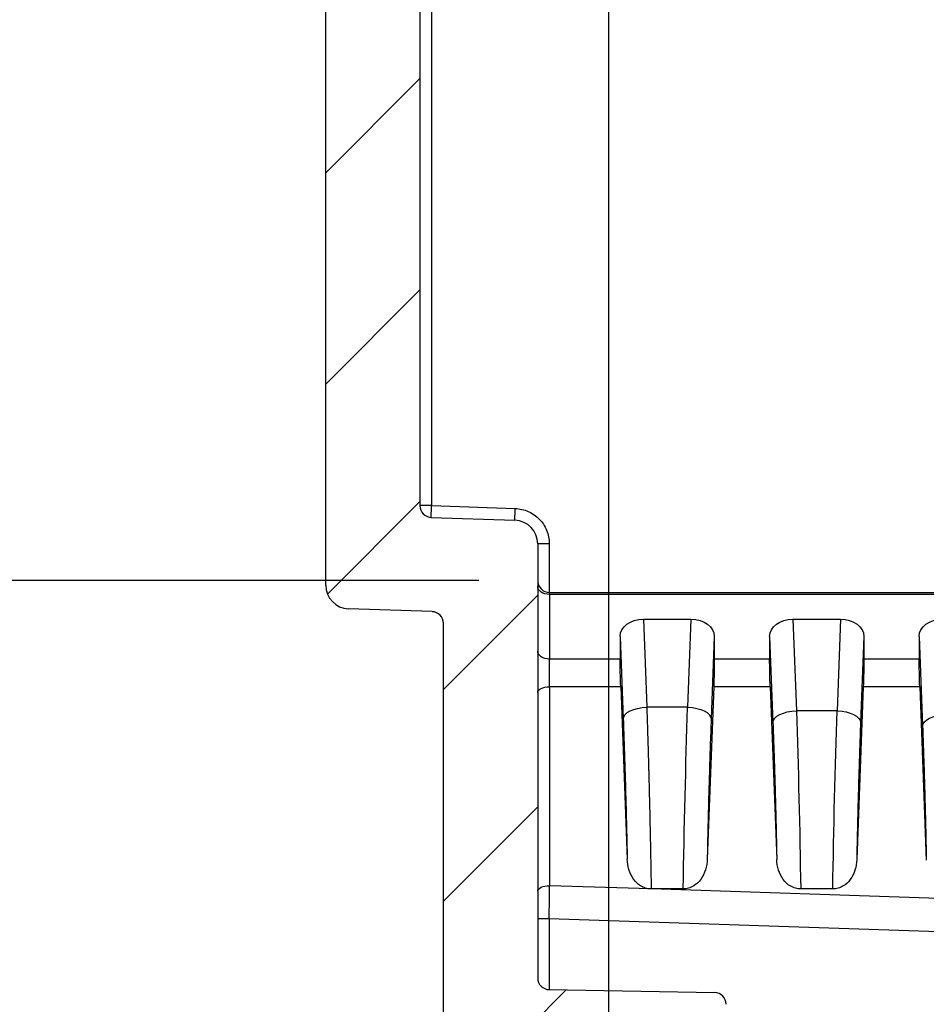
# Model space of a CAD drawing. Units: millimetres. Extents: x 0 to 2443, y 0 to 840.
# Drawn here: x 1360 to 1399, y 363 to 405 of the extents above; entities that cross this region are included whole.
import ezdxf

# ---------------------------------------------------------------- set-up
doc = ezdxf.new("R2010")
doc.units = ezdxf.units.MM
for name, color, linetype, lineweight in [('AM_5', 3, 'Continuous', 25), ('AM_8', 1, 'Continuous', 25), ('ﾎﾞﾃﾞｨｰ', 2, 'Continuous', 25)]:
    doc.layers.add(name, color=color, linetype=linetype, lineweight=lineweight)
doc.styles.get("Standard").update_dxf_attribs({"font": 'ISOCP.SHX', "bigfont": 'EXTFONT.SHX'})
doc.dimstyles.new('AM_ISO$0', dxfattribs={"dimtxt": 3.5, "dimasz": 2.5, "dimexe": 1, "dimexo": 1, "dimgap": 1.5, "dimtad": 1, "dimdsep": 46, "dimtxsty": 'STANDARD', "dimblk": 'OPEN30', "dimcen": 0, "dimclrd": 3, "dimclre": 3, "dimclrt": 2, "dimadec": 0, "dimazin": 2, "dimtp": 0.1, "dimtm": 0.1, "dimtfac": 0.71, "dimtmove": 0, "dimatfit": 3, "dimldrblk": 'OPEN30', "dimfxl": 1, "dimlwd": -1, "dimlwe": -1, "dimarcsym": 0})

# ---------------------------------------------------------------- blocks, each defined once
blk = doc.blocks.new('_Open30')
at = {"color": 0, "linetype": 'ByBlock', "lineweight": -2}
for p, q in [((-1, 0.2679), (0, 0)), ((0, 0), (-1, -0.2679)), ((0, 0), (-1, 0))]:
    blk.add_line(p, q, dxfattribs=at)
blk = doc.blocks.new('*D18')
at = {"layer": 'AM_5', "color": 3}
for p, q in [((1379.756, 498.809), (1350.756, 498.809)), ((1353.256, 492.559), (1353.256, 387.049)), ((1379.756, 380.799), (1350.756, 380.799))]:
    blk.add_line(p, q, dxfattribs=at)
at = {"layer": 'Defpoints', "color": 0}
for p in [(1382.256, 498.809), (1353.256, 380.799), (1382.256, 380.799)]:
    blk.add_point(p, dxfattribs=at)
at = {"layer": 'AM_5', "color": 3, "xscale": 6.25, "yscale": 6.25, "zscale": 6.25}
for p, rotation in [((1353.256, 498.809), 90), ((1353.256, 380.799), 270)]:
    blk.add_blockref('_Open30', p, dxfattribs=dict(at, rotation=rotation))
at = {"layer": 'AM_5', "color": 2, "insert": (1345.131, 439.804), "char_height": 8.75, "attachment_point": 5, "rotation": 90}
blk.add_mtext('有効寸法 118', dxfattribs=at)
blk = doc.blocks.new('*D19')
at = {"layer": 'AM_5', "color": 3}
for p, q in [((1379.756, 532.809), (1330.756, 532.809)), ((1333.256, 353.049), (1333.256, 526.559)), ((1379.756, 346.799), (1330.756, 346.799))]:
    blk.add_line(p, q, dxfattribs=at)
at = {"layer": 'Defpoints', "color": 0}
for p in [(1333.256, 532.809), (1382.256, 532.809), (1382.256, 346.799)]:
    blk.add_point(p, dxfattribs=at)
at = {"layer": 'AM_5', "color": 3, "xscale": 6.25, "yscale": 6.25, "zscale": 6.25}
for p, rotation in [((1333.256, 532.809), 90), ((1333.256, 346.799), 270)]:
    blk.add_blockref('_Open30', p, dxfattribs=dict(at, rotation=rotation))
at = {"layer": 'AM_5', "color": 2, "insert": (1325.131, 439.804), "char_height": 8.75, "attachment_point": 5, "rotation": 90}
blk.add_mtext('有効寸法 186', dxfattribs=at)
blk = doc.blocks.new('*D20')
at = {"layer": 'AM_5', "color": 3}
for p, q in [((1385.256, 432.795), (1385.256, 305.834)), ((1495.156, 353.287), (1495.156, 305.834)), ((1391.506, 308.334), (1488.906, 308.334))]:
    blk.add_line(p, q, dxfattribs=at)
at = {"layer": 'Defpoints', "color": 0}
for p in [(1385.256, 435.295), (1495.156, 355.787), (1495.156, 308.334)]:
    blk.add_point(p, dxfattribs=at)
at = {"layer": 'AM_5', "color": 3, "xscale": 6.25, "yscale": 6.25, "zscale": 6.25, "rotation": 180}
blk.add_blockref('_Open30', (1385.256, 308.334), dxfattribs=at)
at = {"layer": 'AM_5', "color": 3, "xscale": 6.25, "yscale": 6.25, "zscale": 6.25}
blk.add_blockref('_Open30', (1495.156, 308.334), dxfattribs=at)
at = {"layer": 'AM_5', "color": 2, "insert": (1440.206, 316.459), "char_height": 8.75, "attachment_point": 5}
blk.add_mtext('109.9', dxfattribs=at)

msp = doc.modelspace()

# ---------------------------------------------------------------- hatches: boundary and pattern name
at = {"layer": 'AM_8'}
h = msp.add_hatch(dxfattribs=at)
h.set_pattern_fill('ANSI31', color=256, scale=50.8, style=0)
h.set_pattern_definition([(45, (1497.971, 46.878), (-4.49013, 4.49013), [])])
edge = h.paths.add_edge_path()
edge.add_line((1373.256, 449.804), (1373.256, 499.003))
edge.add_ellipse((1374.256, 499.003), major_axis=(-1, 0), ratio=1, start_angle=272, end_angle=360, ccw=False)
edge.add_line((1374.221, 500.003), (1377.773, 500.127))
edge.add_ellipse((1377.756, 500.626), major_axis=(0.017, -0.5), ratio=1, start_angle=0, end_angle=88)
edge.add_line((1378.256, 500.626), (1378.256, 536.248))
edge.add_ellipse((1379.256, 536.248), major_axis=(-1, 0), ratio=1, start_angle=271, end_angle=360, ccw=False)
edge.add_line((1379.238, 537.248), (1477.664, 538.966))
edge.add_ellipse((1477.656, 539.466), major_axis=(0.009, -0.5), ratio=1, start_angle=0, end_angle=89)
edge.add_line((1478.156, 539.466), (1478.156, 546.791))
edge.add_ellipse((1477.656, 546.791), major_axis=(0.5, 0), ratio=1, start_angle=0, end_angle=88)
edge.add_line((1477.673, 547.291), (1470.638, 547.536))
edge.add_ellipse((1470.656, 548.036), major_axis=(-0.017, -0.5), ratio=1, start_angle=272, end_angle=360, ccw=False)
edge.add_line((1470.156, 548.036), (1470.156, 549.959))
edge.add_ellipse((1471.156, 549.959), major_axis=(-1, 0), ratio=1, start_angle=272, end_angle=360, ccw=False)
edge.add_line((1471.121, 550.958), (1480.156, 551.274))
edge.add_line((1480.156, 551.274), (1480.156, 550.274))
edge.add_line((1480.156, 550.274), (1482.156, 550.204))
edge.add_line((1482.156, 550.204), (1482.156, 547.755))
edge.add_line((1482.156, 547.755), (1482.156, 546.057))
edge.add_ellipse((1482.656, 546.057), major_axis=(-0.5, 0), ratio=1, start_angle=0, end_angle=88)
edge.add_line((1482.638, 545.557), (1491.156, 545.26))
edge.add_line((1491.156, 545.26), (1496.729, 544.437))
edge.add_ellipse((1496.656, 543.942), major_axis=(0.073, 0.495), ratio=1, start_angle=278.3973, end_angle=360, ccw=False)
edge.add_line((1497.156, 543.942), (1497.156, 543.206))
edge.add_ellipse((1496.656, 543.206), major_axis=(0.5, 0), ratio=1, start_angle=278.3973, end_angle=360, ccw=False)
edge.add_line((1496.729, 542.711), (1491.156, 541.888))
edge.add_line((1491.156, 541.888), (1482.638, 541.591))
edge.add_ellipse((1482.656, 541.091), major_axis=(-0.017, 0.5), ratio=1, start_angle=0, end_angle=88)
edge.add_line((1482.156, 541.091), (1482.156, 535.339))
edge.add_ellipse((1481.856, 535.339), major_axis=(0.3, 0), ratio=1, start_angle=271, end_angle=360, ccw=False)
edge.add_line((1481.861, 535.039), (1382.747, 533.309))
edge.add_ellipse((1382.756, 532.809), major_axis=(-0.009, 0.5), ratio=1, start_angle=0, end_angle=89)
edge.add_line((1382.256, 532.809), (1382.256, 526.935))
edge.add_ellipse((1382.756, 526.935), major_axis=(-0.5, 0), ratio=1, start_angle=0, end_angle=89)
edge.add_line((1382.747, 526.435), (1389.764, 526.312))
edge.add_ellipse((1389.756, 525.813), major_axis=(0.009, 0.5), ratio=1, start_angle=271, end_angle=360, ccw=False)
edge.add_line((1390.256, 525.813), (1390.256, 523.974))
edge.add_line((1390.256, 523.974), (1388.256, 523.904))
edge.add_line((1388.256, 523.904), (1388.256, 523.554))
edge.add_line((1388.256, 523.554), (1380.553, 523.487))
edge.add_ellipse((1380.556, 523.187), major_axis=(-0.003, 0.3), ratio=1, start_angle=0, end_angle=89.5)
edge.add_line((1380.256, 523.187), (1380.256, 519.421))
edge.add_ellipse((1380.556, 519.421), major_axis=(-0.3, 0), ratio=1, start_angle=0, end_angle=89.5)
edge.add_line((1380.553, 519.121), (1388.256, 519.054))
edge.add_line((1388.256, 519.054), (1388.256, 518.704))
edge.add_line((1388.256, 518.704), (1390.256, 518.634))
edge.add_line((1390.256, 518.634), (1390.256, 516.795))
edge.add_ellipse((1389.756, 516.795), major_axis=(0.5, 0), ratio=1, start_angle=271, end_angle=360, ccw=False)
edge.add_line((1389.764, 516.295), (1382.747, 516.173))
edge.add_ellipse((1382.756, 515.673), major_axis=(-0.009, 0.5), ratio=1, start_angle=0, end_angle=89)
edge.add_line((1382.256, 515.673), (1382.256, 497.247))
edge.add_ellipse((1381.256, 497.247), major_axis=(1, 0), ratio=1, start_angle=272, end_angle=360, ccw=False)
edge.add_line((1381.291, 496.247), (1377.738, 496.123))
edge.add_ellipse((1377.756, 495.623), major_axis=(-0.017, 0.5), ratio=1, start_angle=0, end_angle=88)
edge.add_line((1377.256, 495.623), (1377.256, 449.804))
edge.add_ellipse((1379.422, 449.804), major_axis=(-2.167, 0), ratio=1, start_angle=0, end_angle=33.3985)
edge.add_ellipse((1364.256, 439.804), major_axis=(13.358, 8.807), ratio=1, start_angle=293.203, end_angle=360, ccw=False)
edge.add_ellipse((1379.422, 429.804), major_axis=(-1.809, 1.193), ratio=1, start_angle=0, end_angle=33.3985)
edge.add_line((1377.256, 429.804), (1377.256, 383.984))
edge.add_ellipse((1377.756, 383.984), major_axis=(-0.5, 0), ratio=1, start_angle=0, end_angle=88)
edge.add_line((1377.738, 383.485), (1381.291, 383.361))
edge.add_ellipse((1381.256, 382.361), major_axis=(0.035, 0.999), ratio=1, start_angle=272, end_angle=360, ccw=False)
edge.add_line((1382.256, 382.361), (1382.256, 363.935))
edge.add_ellipse((1382.756, 363.935), major_axis=(-0.5, 0), ratio=1, start_angle=0, end_angle=89)
edge.add_line((1382.747, 363.435), (1389.764, 363.312))
edge.add_ellipse((1389.756, 362.813), major_axis=(0.009, 0.5), ratio=1, start_angle=271, end_angle=360, ccw=False)
edge.add_line((1390.256, 362.813), (1390.256, 360.974))
edge.add_line((1390.256, 360.974), (1388.256, 360.904))
edge.add_line((1388.256, 360.904), (1388.256, 360.554))
edge.add_line((1388.256, 360.554), (1380.553, 360.487))
edge.add_ellipse((1380.556, 360.187), major_axis=(-0.003, 0.3), ratio=1, start_angle=0, end_angle=89.5)
edge.add_line((1380.256, 360.187), (1380.256, 356.421))
edge.add_ellipse((1380.556, 356.421), major_axis=(-0.3, 0), ratio=1, start_angle=0, end_angle=89.5)
edge.add_line((1380.553, 356.121), (1388.256, 356.054))
edge.add_line((1388.256, 356.054), (1388.256, 355.704))
edge.add_line((1388.256, 355.704), (1390.256, 355.634))
edge.add_line((1390.256, 355.634), (1390.256, 353.795))
edge.add_ellipse((1389.756, 353.795), major_axis=(0.5, 0), ratio=1, start_angle=271, end_angle=360, ccw=False)
edge.add_line((1389.764, 353.295), (1382.747, 353.173))
edge.add_ellipse((1382.756, 352.673), major_axis=(-0.009, 0.5), ratio=1, start_angle=0, end_angle=89)
edge.add_line((1382.256, 352.673), (1382.256, 346.799))
edge.add_ellipse((1382.756, 346.799), major_axis=(-0.5, 0), ratio=1, start_angle=0, end_angle=89)
edge.add_line((1382.747, 346.299), (1481.861, 344.569))
edge.add_ellipse((1481.856, 344.269), major_axis=(0.005, 0.3), ratio=1, start_angle=271, end_angle=360, ccw=False)
edge.add_line((1482.156, 344.269), (1482.156, 338.517))
edge.add_ellipse((1482.656, 338.517), major_axis=(-0.5, 0), ratio=1, start_angle=0, end_angle=88)
edge.add_line((1482.638, 338.017), (1491.156, 337.72))
edge.add_line((1491.156, 337.72), (1496.729, 336.897))
edge.add_ellipse((1496.656, 336.402), major_axis=(0.073, 0.495), ratio=1, start_angle=278.3973, end_angle=360, ccw=False)
edge.add_line((1497.156, 336.402), (1497.156, 335.666))
edge.add_ellipse((1496.656, 335.666), major_axis=(0.5, 0), ratio=1, start_angle=278.3973, end_angle=360, ccw=False)
edge.add_line((1496.729, 335.171), (1491.156, 334.348))
edge.add_line((1491.156, 334.348), (1482.638, 334.051))
edge.add_ellipse((1482.656, 333.551), major_axis=(-0.017, 0.5), ratio=1, start_angle=0, end_angle=88)
edge.add_line((1482.156, 333.551), (1482.156, 331.853))
edge.add_line((1482.156, 331.853), (1482.156, 329.404))
edge.add_line((1482.156, 329.404), (1480.156, 329.334))
edge.add_line((1480.156, 329.334), (1480.156, 328.334))
edge.add_line((1480.156, 328.334), (1471.121, 328.649))
edge.add_ellipse((1471.156, 329.649), major_axis=(-0.035, -0.999), ratio=1, start_angle=272, end_angle=360, ccw=False)
edge.add_line((1470.156, 329.649), (1470.156, 331.572))
edge.add_ellipse((1470.656, 331.572), major_axis=(-0.5, 0), ratio=1, start_angle=272, end_angle=360, ccw=False)
edge.add_line((1470.638, 332.071), (1477.673, 332.317))
edge.add_ellipse((1477.656, 332.817), major_axis=(0.017, -0.5), ratio=1, start_angle=0, end_angle=88)
edge.add_line((1478.156, 332.817), (1478.156, 340.142))
edge.add_ellipse((1477.656, 340.142), major_axis=(0.5, 0), ratio=1, start_angle=0, end_angle=89)
edge.add_line((1477.664, 340.642), (1379.238, 342.36))
edge.add_ellipse((1379.256, 343.36), major_axis=(-0.017, -1), ratio=1, start_angle=271, end_angle=360, ccw=False)
edge.add_line((1378.256, 343.36), (1378.256, 378.981))
edge.add_ellipse((1377.756, 378.981), major_axis=(0.5, 0), ratio=1, start_angle=0, end_angle=88)
edge.add_line((1377.773, 379.481), (1374.221, 379.605))
edge.add_ellipse((1374.256, 380.604), major_axis=(-0.035, -0.999), ratio=1, start_angle=272, end_angle=360, ccw=False)
edge.add_line((1373.256, 380.604), (1373.256, 429.804))
edge.add_ellipse((1379.422, 429.804), major_axis=(-6.167, 0), ratio=1, start_angle=326.6015, end_angle=360, ccw=False)
edge.add_ellipse((1364.256, 439.804), major_axis=(10.018, -6.606), ratio=1, start_angle=0, end_angle=66.797)
edge.add_ellipse((1379.422, 449.804), major_axis=(-5.148, -3.394), ratio=1, start_angle=326.6015, end_angle=360, ccw=False)

# ---------------------------------------------------------------- linework, layer by layer
at = {"layer": 'ﾎﾞﾃﾞｨｰ'}
for p, q in [((1377.747, 431.202), (1377.747, 383.984)), ((1373.256, 380.604), (1373.256, 429.804)), ((1377.256, 429.804), (1377.256, 383.984)), ((1377.747, 383.984), (1377.256, 383.984)), ((1377.747, 383.984), (1381.299, 383.86)), ((1377.738, 383.485), (1381.291, 383.361)), ((1382.256, 382.361), (1382.256, 363.935)), ((1382.747, 382.361), (1382.256, 382.361)), ((1382.747, 382.361), (1382.747, 380.299)), ((1382.756, 380.211), (1382.756, 380.299)), ((1382.756, 380.299), (1481.856, 380.299)), ((1481.856, 380.211), (1382.756, 380.211)), ((1382.756, 380.211), (1382.756, 377.465)), ((1377.773, 379.481), (1374.221, 379.605)), ((1386.746, 379.16), (1388.765, 379.16)), ((1386.746, 379.16), (1386.887, 375.423)), ((1388.765, 379.16), (1388.624, 375.423)), ((1393.096, 379.16), (1395.115, 379.16)), ((1393.096, 379.16), (1393.243, 375.273)), ((1395.115, 379.16), (1394.968, 375.273)), ((1378.256, 343.36), (1378.256, 378.981)), ((1385.756, 378.428), (1385.756, 377.465)), ((1385.756, 378.428), (1385.888, 374.929)), ((1389.756, 378.428), (1389.623, 374.929)), ((1389.756, 378.428), (1389.756, 377.465)), ((1392.106, 378.428), (1392.106, 377.465)), ((1392.106, 378.428), (1392.244, 374.778)), ((1396.106, 378.428), (1395.968, 374.778)), ((1396.106, 378.428), (1396.106, 377.465)), ((1398.456, 378.428), (1398.456, 377.465)), ((1398.456, 378.428), (1398.6, 374.625)), ((1382.756, 376.288), (1382.756, 377.465)), ((1385.756, 377.465), (1382.756, 377.465)), ((1392.106, 377.465), (1389.756, 377.465)), ((1398.456, 377.465), (1396.106, 377.465)), ((1382.756, 376.288), (1382.756, 367.848)), ((1385.78, 376.288), (1382.756, 376.288)), ((1385.78, 376.288), (1386.057, 368.979)), ((1389.731, 376.288), (1389.455, 368.979)), ((1392.13, 376.288), (1389.731, 376.288)), ((1392.13, 376.288), (1392.408, 368.956)), ((1396.081, 376.288), (1395.804, 368.956)), ((1398.48, 376.288), (1396.081, 376.288)), ((1398.48, 376.288), (1398.759, 368.932)), ((1388.624, 375.423), (1386.887, 375.423)), ((1394.968, 375.273), (1393.243, 375.273)), ((1387.045, 367.708), (1382.756, 367.848)), ((1388.437, 367.709), (1387.074, 367.709)), ((1481.856, 364.594), (1387.074, 367.708)), ((1394.787, 367.709), (1393.424, 367.709)), ((1382.747, 366.438), (1382.256, 366.438)), ((1382.747, 366.438), (1382.747, 363.435)), ((1481.861, 363.184), (1382.747, 366.438)), ((1382.747, 363.435), (1389.764, 363.312))]:
    msp.add_line(p, q, dxfattribs=at)
for centre, radius, start, end in [((1377.756, 383.984), 0.5, 180, 268), ((1381.256, 382.361), 1, 0, 88), ((1382.756, 380.799), 0.5, 180, 270), ((1374.256, 380.604), 1, 180, 268), ((1377.756, 378.981), 0.5, 0, 88), ((1382.756, 363.935), 0.5, 180, 269), ((1389.756, 362.813), 0.5, 0, 89)]:
    msp.add_arc(centre, radius, start, end, dxfattribs=at)
at = {"layer": 'ﾎﾞﾃﾞｨｰ', "extrusion": (0, 0, -1)}
for centre, major_axis, ratio, start_param, end_param in [((1377.756, 383.984), (-0.017, -0.5), 0.017442, 0, 1.570187), ((1381.308, 383.86), (-0.017, -0.5), 0.017442, 6.283185, 7.853373), ((1382.756, 380.564), (-0.5, 0), 0.707107, 4.712389, 6.283185), ((1386.756, 378.421), (1.001, -0.017), 0.738834, 3.129324, 4.689917), ((1388.755, 378.421), (1.001, 0.017), 0.738834, 4.734861, 6.295454), ((1393.106, 378.421), (1.001, -0.017), 0.738834, 3.129324, 4.689917), ((1395.105, 378.421), (1.001, 0.017), 0.738834, 4.734861, 6.295454), ((1399.456, 378.421), (1.001, -0.017), 0.738834, 3.129324, 4.689917), ((1382.756, 377.819), (-0.5, 0), 0.707107, 4.712389, 6.283185), ((1385.791, 376.758), (-0.025, 1), 0.024678, 4.224307, 5.498397), ((1389.721, 376.758), (0.025, 1), 0.024678, 0.784788, 2.058879), ((1392.141, 376.758), (-0.025, 1), 0.024678, 4.224307, 5.498397), ((1396.071, 376.758), (0.025, 1), 0.024678, 0.784788, 2.058879), ((1398.491, 376.758), (-0.025, 1), 0.024678, 4.224307, 5.498397), ((1382.756, 376.054), (-0.5, 0), 0.469472, 0, 1.570796), ((1386.887, 374.953), (-0.999, -0.038), 0.46921, 0.027948, 1.588541), ((1388.716, 370.728), (0.222, 10), 0.022213, 4.405189, 5.200587), ((1388.624, 374.953), (0.999, -0.038), 0.46921, 4.694644, 6.255237), ((1393.243, 374.803), (-0.999, -0.038), 0.46921, 0.027948, 1.588541), ((1393.155, 370.766), (-0.212, 9.6), 0.022111, 1.082602, 1.895356), ((1395.056, 370.766), (0.212, 9.6), 0.022111, 4.387837, 5.200592), ((1394.968, 374.803), (0.999, -0.038), 0.46921, 4.694644, 6.255237), ((1399.599, 374.649), (-0.999, -0.038), 0.46921, 0.027948, 1.588541), ((1382.756, 367.613), (-0.5, 0), 0.469472, 0, 1.570796), ((1382.756, 366.438), (-0.016, -3.003), 0.002876, 1.570718, 2.05949), ((1387.072, 369.775), (-0.004, 2.066), 0.62633, 3.142892, 3.165968)]:
    msp.add_ellipse(centre, major_axis=major_axis, ratio=ratio, start_param=start_param, end_param=end_param, dxfattribs=at)
at = {"layer": 'ﾎﾞﾃﾞｨｰ'}
msp.add_open_spline([(1381.299, 383.86), (1381.398, 383.857), (1381.588, 383.831), (1381.858, 383.741), (1382.106, 383.602), (1382.325, 383.417), (1382.503, 383.198), (1382.639, 382.945), (1382.727, 382.658), (1382.747, 382.462), (1382.747, 382.361)], degree=3, dxfattribs=at)
for points, knots in [([(1386.887, 375.423), (1386.895, 375.194), (1386.903, 374.966), (1386.91, 374.742), (1386.91, 374.739), (1386.91, 374.735), (1386.91, 374.732), (1386.917, 374.512), (1386.924, 374.297), (1386.93, 374.08), (1386.931, 374.073), (1386.931, 374.067), (1386.931, 374.06), (1386.938, 373.847), (1386.944, 373.632), (1386.95, 373.417), (1386.95, 373.407), (1386.95, 373.397), (1386.951, 373.387), (1386.957, 373.175), (1386.963, 372.964), (1386.968, 372.751), (1386.969, 372.738), (1386.969, 372.724), (1386.969, 372.711), (1386.975, 372.502), (1386.98, 372.292), (1386.986, 372.08), (1386.986, 372.063), (1386.987, 372.046), (1386.987, 372.03), (1386.992, 371.821), (1386.997, 371.612), (1387.002, 371.401), (1387.003, 371.38), (1387.003, 371.36), (1387.004, 371.339), (1387.009, 371.131), (1387.014, 370.921), (1387.018, 370.709), (1387.019, 370.685), (1387.019, 370.66), (1387.02, 370.635), (1387.024, 370.426), (1387.029, 370.215), (1387.033, 370.001), (1387.034, 369.972), (1387.035, 369.943), (1387.035, 369.914), (1387.039, 369.704), (1387.044, 369.49), (1387.048, 369.274), (1387.048, 369.24), (1387.049, 369.207), (1387.05, 369.173), (1387.054, 368.959), (1387.058, 368.742), (1387.061, 368.517), (1387.062, 368.478), (1387.063, 368.439), (1387.063, 368.399), (1387.067, 368.175), (1387.071, 367.944), (1387.075, 367.709)], [0, 0, 0, 0, 0.0909091, 0.0909091, 0.0909091, 0.0922833, 0.0922833, 0.0922833, 0.1818182, 0.1818182, 0.1818182, 0.1845665, 0.1845665, 0.1845665, 0.2727273, 0.2727273, 0.2727273, 0.2768355, 0.2768355, 0.2768355, 0.3636364, 0.3636364, 0.3636364, 0.3691207, 0.3691207, 0.3691207, 0.4545455, 0.4545455, 0.4545455, 0.461398, 0.461398, 0.461398, 0.5454545, 0.5454545, 0.5454545, 0.5536788, 0.5536788, 0.5536788, 0.6363636, 0.6363636, 0.6363636, 0.6459558, 0.6459558, 0.6459558, 0.7272727, 0.7272727, 0.7272727, 0.7382391, 0.7382391, 0.7382391, 0.8181818, 0.8181818, 0.8181818, 0.8305784, 0.8305784, 0.8305784, 0.9090909, 0.9090909, 0.9090909, 0.9227666, 0.9227666, 0.9227666, 0.9999596, 0.9999596, 0.9999596, 0.9999596]), ([(1385.888, 374.929), (1385.896, 374.73), (1385.91, 374.335), (1385.93, 373.767), (1385.948, 373.192), (1385.966, 372.617), (1385.983, 372.038), (1385.999, 371.452), (1386.015, 370.857), (1386.03, 370.249), (1386.044, 369.627), (1386.053, 369.197), (1386.057, 368.979)], [0, 0, 0, 0, 0.1, 0.2, 0.3, 0.4, 0.5, 0.6, 0.7, 0.8, 0.9, 1, 1, 1, 1]), ([(1389.623, 374.929), (1389.616, 374.73), (1389.601, 374.337), (1389.582, 373.769), (1389.563, 373.195), (1389.545, 372.621), (1389.528, 372.042), (1389.512, 371.456), (1389.497, 370.861), (1389.482, 370.252), (1389.468, 369.629), (1389.459, 369.198), (1389.455, 368.979)], [0, 0, 0, 0, 0.1, 0.2, 0.3, 0.4, 0.5, 0.6, 0.7, 0.8, 0.9, 1, 1, 1, 1]), ([(1392.244, 374.778), (1392.251, 374.584), (1392.258, 374.391), (1392.265, 374.202), (1392.265, 374.186), (1392.266, 374.17), (1392.267, 374.154), (1392.273, 373.982), (1392.279, 373.812), (1392.284, 373.641), (1392.285, 373.609), (1392.286, 373.578), (1392.287, 373.547), (1392.293, 373.391), (1392.298, 373.235), (1392.303, 373.079), (1392.304, 373.032), (1392.306, 372.985), (1392.307, 372.938), (1392.311, 372.797), (1392.316, 372.656), (1392.32, 372.515), (1392.322, 372.452), (1392.324, 372.389), (1392.326, 372.326), (1392.329, 372.2), (1392.333, 372.074), (1392.336, 371.948), (1392.339, 371.868), (1392.341, 371.789), (1392.343, 371.709), (1392.346, 371.598), (1392.349, 371.486), (1392.352, 371.374), (1392.355, 371.277), (1392.357, 371.18), (1392.36, 371.083), (1392.362, 370.986), (1392.365, 370.889), (1392.367, 370.791), (1392.37, 370.676), (1392.373, 370.56), (1392.376, 370.444), (1392.377, 370.362), (1392.379, 370.279), (1392.381, 370.196), (1392.384, 370.061), (1392.388, 369.926), (1392.391, 369.789), (1392.392, 369.722), (1392.393, 369.654), (1392.395, 369.586), (1392.398, 369.43), (1392.401, 369.273), (1392.405, 369.114), (1392.406, 369.062), (1392.407, 369.009), (1392.408, 368.956)], [0, 0, 0, 0, 0.1, 0.1, 0.1, 0.1084008, 0.1084008, 0.1084008, 0.2, 0.2, 0.2, 0.2167318, 0.2167318, 0.2167318, 0.3, 0.3, 0.3, 0.3250999, 0.3250999, 0.3250999, 0.4, 0.4, 0.4, 0.4334659, 0.4334659, 0.4334659, 0.5, 0.5, 0.5, 0.541826, 0.541826, 0.541826, 0.6, 0.6, 0.6, 0.6501879, 0.6501879, 0.6501879, 0.7, 0.7, 0.7, 0.758534, 0.758534, 0.758534, 0.8, 0.8, 0.8, 0.8669715, 0.8669715, 0.8669715, 0.9, 0.9, 0.9, 0.9751483, 0.9751483, 0.9751483, 1, 1, 1, 1]), ([(1395.968, 374.778), (1395.96, 374.585), (1395.953, 374.392), (1395.947, 374.203), (1395.946, 374.189), (1395.946, 374.174), (1395.945, 374.16), (1395.939, 373.986), (1395.933, 373.815), (1395.927, 373.643), (1395.926, 373.614), (1395.925, 373.586), (1395.924, 373.557), (1395.919, 373.399), (1395.914, 373.24), (1395.909, 373.082), (1395.908, 373.039), (1395.906, 372.995), (1395.905, 372.952), (1395.9, 372.808), (1395.896, 372.664), (1395.892, 372.519), (1395.89, 372.461), (1395.888, 372.403), (1395.886, 372.345), (1395.883, 372.214), (1395.879, 372.083), (1395.875, 371.952), (1395.873, 371.879), (1395.871, 371.806), (1395.869, 371.732), (1395.866, 371.615), (1395.863, 371.497), (1395.859, 371.378), (1395.857, 371.289), (1395.855, 371.2), (1395.852, 371.111), (1395.85, 371.006), (1395.847, 370.901), (1395.844, 370.795), (1395.842, 370.689), (1395.839, 370.583), (1395.837, 370.476), (1395.835, 370.384), (1395.832, 370.292), (1395.83, 370.199), (1395.827, 370.075), (1395.825, 369.951), (1395.822, 369.825), (1395.82, 369.747), (1395.818, 369.668), (1395.817, 369.588), (1395.814, 369.445), (1395.811, 369.3), (1395.808, 369.154), (1395.806, 369.088), (1395.805, 369.022), (1395.804, 368.956)], [0, 0, 0, 0, 0.1, 0.1, 0.1, 0.1077118, 0.1077118, 0.1077118, 0.2, 0.2, 0.2, 0.2153644, 0.2153644, 0.2153644, 0.3, 0.3, 0.3, 0.3230433, 0.3230433, 0.3230433, 0.4, 0.4, 0.4, 0.4307262, 0.4307262, 0.4307262, 0.5, 0.5, 0.5, 0.5384013, 0.5384013, 0.5384013, 0.6, 0.6, 0.6, 0.646079, 0.646079, 0.646079, 0.7, 0.7, 0.7, 0.7537381, 0.7537381, 0.7537381, 0.8, 0.8, 0.8, 0.8615036, 0.8615036, 0.8615036, 0.9, 0.9, 0.9, 0.9689769, 0.9689769, 0.9689769, 1, 1, 1, 1]), ([(1398.6, 374.625), (1398.607, 374.435), (1398.614, 374.246), (1398.62, 374.061), (1398.621, 374.048), (1398.621, 374.036), (1398.622, 374.023), (1398.628, 373.851), (1398.633, 373.682), (1398.639, 373.512), (1398.64, 373.487), (1398.641, 373.462), (1398.642, 373.437), (1398.647, 373.279), (1398.652, 373.121), (1398.657, 372.962), (1398.658, 372.925), (1398.659, 372.887), (1398.661, 372.85), (1398.665, 372.704), (1398.67, 372.557), (1398.674, 372.41), (1398.675, 372.36), (1398.677, 372.31), (1398.678, 372.26), (1398.682, 372.126), (1398.686, 371.991), (1398.69, 371.855), (1398.692, 371.792), (1398.693, 371.729), (1398.695, 371.666), (1398.699, 371.542), (1398.702, 371.418), (1398.705, 371.294), (1398.707, 371.217), (1398.709, 371.14), (1398.711, 371.063), (1398.714, 370.951), (1398.717, 370.837), (1398.72, 370.724), (1398.722, 370.633), (1398.724, 370.541), (1398.726, 370.449), (1398.729, 370.347), (1398.731, 370.245), (1398.733, 370.142), (1398.736, 370.035), (1398.738, 369.928), (1398.741, 369.821), (1398.743, 369.73), (1398.744, 369.638), (1398.746, 369.546), (1398.749, 369.424), (1398.752, 369.3), (1398.754, 369.174), (1398.756, 369.094), (1398.757, 369.013), (1398.759, 368.932)], [0, 0, 0, 0, 0.1, 0.1, 0.1, 0.1068052, 0.1068052, 0.1068052, 0.2, 0.2, 0.2, 0.2135633, 0.2135633, 0.2135633, 0.3, 0.3, 0.3, 0.3203335, 0.3203335, 0.3203335, 0.4, 0.4, 0.4, 0.4271183, 0.4271183, 0.4271183, 0.5, 0.5, 0.5, 0.5338901, 0.5338901, 0.5338901, 0.6, 0.6, 0.6, 0.6406694, 0.6406694, 0.6406694, 0.7, 0.7, 0.7, 0.747422, 0.747422, 0.747422, 0.8, 0.8, 0.8, 0.8542852, 0.8542852, 0.8542852, 0.9, 0.9, 0.9, 0.9608988, 0.9608988, 0.9608988, 1, 1, 1, 1]), ([(1387.045, 367.709), (1386.973, 367.712), (1386.902, 367.724), (1386.758, 367.768), (1386.687, 367.802), (1386.511, 367.912), (1386.41, 368.008), (1386.236, 368.251), (1386.173, 368.39), (1386.086, 368.677), (1386.063, 368.829), (1386.057, 368.979)], [0.0001635, 0.0001635, 0.0001635, 0.0001635, 0.0217583, 0.0217583, 0.0458614, 0.0458614, 0.0865782, 0.0865782, 0.1291933, 0.1291933, 0.1726145, 0.1726145, 0.1726145, 0.1726145]), ([(1389.455, 368.979), (1389.449, 368.826), (1389.425, 368.672), (1389.335, 368.381), (1389.27, 368.24), (1389.093, 367.998), (1388.992, 367.905), (1388.813, 367.795), (1388.738, 367.762), (1388.586, 367.719), (1388.512, 367.709), (1388.437, 367.709)], [0.000001, 0.000001, 0.000001, 0.000001, 0.0519545, 0.0519545, 0.1028532, 0.1028532, 0.1502668, 0.1502668, 0.1797704, 0.1797704, 0.2063075, 0.2063075, 0.2063075, 0.2063075]), ([(1393.424, 367.709), (1393.349, 367.709), (1393.274, 367.719), (1393.122, 367.761), (1393.047, 367.795), (1392.867, 367.903), (1392.767, 367.996), (1392.591, 368.233), (1392.526, 368.371), (1392.437, 368.656), (1392.413, 368.806), (1392.408, 368.956)], [0.000001, 0.000001, 0.000001, 0.000001, 0.0226475, 0.0226475, 0.0477684, 0.0477684, 0.0879964, 0.0879964, 0.1307502, 0.1307502, 0.1742189, 0.1742189, 0.1742189, 0.1742189]), ([(1395.804, 368.956), (1395.798, 368.806), (1395.775, 368.656), (1395.686, 368.371), (1395.621, 368.233), (1395.445, 367.996), (1395.344, 367.903), (1395.164, 367.795), (1395.089, 367.761), (1394.937, 367.719), (1394.863, 367.709), (1394.787, 367.709)], [0.000001, 0.000001, 0.000001, 0.000001, 0.0507694, 0.0507694, 0.1007031, 0.1007031, 0.1476918, 0.1476918, 0.1770356, 0.1770356, 0.2034888, 0.2034888, 0.2034888, 0.2034888])]:
    msp.add_open_spline(points, degree=3, knots=knots, dxfattribs=at)

# ---------------------------------------------------------------- dimensions: what is measured, and where the dimension line sits
at = {"layer": 'AM_5'}
for base, p1, p2, picture, middle in [((1333.256, 532.809), (1382.256, 346.799), (1382.256, 532.809), '*D19', (1325.131, 439.804)), ((1353.256, 380.799), (1382.256, 498.809), (1382.256, 380.799), '*D18', (1345.131, 439.804))]:
    dim = msp.add_linear_dim(base=base, p1=p1, p2=p2, angle=90, text='有効寸法 <>', dimstyle='AM_ISO$0', override={"dimscale": 2.5, "dimdec": 1}, dxfattribs=at)
    dim.commit()
    dim.dimension.update_dxf_attribs({"geometry": picture, "text_midpoint": middle})
dim = msp.add_linear_dim(base=(1495.156, 308.334), p1=(1385.256, 435.295), p2=(1495.156, 355.787), dimstyle='AM_ISO$0', override={"dimscale": 2.5}, dxfattribs=at)
dim.commit()
dim.dimension.update_dxf_attribs({"geometry": '*D20', "text_midpoint": (1440.206, 316.459)})

doc.saveas('drawing.dxf')
